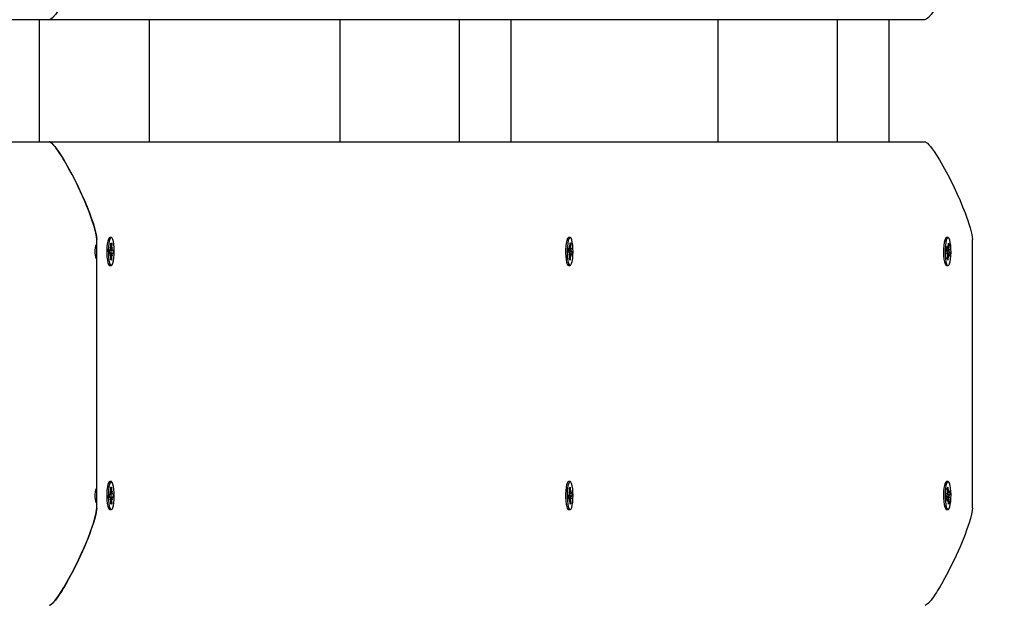
# Paper-space layout 'Основные габаритные размеры' of a CAD drawing. Units: millimetres. Extents: x 5.1 to 18.4, y 3.7 to 14.5.
# Drawn here: x 16 to 16.4, y 10.7 to 11 of the extents above; entities that cross this region are included whole.
import ezdxf

# ---------------------------------------------------------------- set-up
doc = ezdxf.new("R2010")
doc.units = ezdxf.units.MM
doc.header["$LTSCALE"] = 120
doc.header["$PDSIZE"] = -1
doc.linetypes.add('SLD-Сплошная', pattern=[0])
doc.layers.add('ПРИМЕЧАНИЯ', color=7, linetype='SLD-Сплошная')
doc.styles.add('SLDTEXTSTYLE3', font='isocpeui.ttf')
doc.styles.add('SLDTEXTSTYLE4', font='isocpeur.ttf', dxfattribs={"bigfont": 'bigfont'})
doc.dimstyles.new('SLDDIMSTYLE2', dxfattribs={"dimtxt": 0.2728515625, "dimasz": 0.2728515625, "dimexe": 0, "dimexo": 0.0625, "dimgap": 0.068212890625, "dimtad": 2, "dimrnd": 1e-09, "dimzin": 12, "dimdsep": 46, "dimtxsty": 'SLDTEXTSTYLE3', "dimsah": 1, "dimcen": 0.09, "dimadec": 0, "dimazin": 3, "dimtfac": 1, "dimtdec": 3, "dimtofl": 0, "dimtmove": 0, "dimatfit": 3, "dimfxl": 1, "dimfrac": 2, "dimtolj": 1, "dimtzin": 12, "dimarcsym": 0})

# ---------------------------------------------------------------- blocks, each defined once
blk = doc.blocks.new('_D_7')
at = {"layer": 'ПРИМЕЧАНИЯ', "color": 7, "transparency": 16777216}
for p, q in [((16.72463513625824, 12.82012448973653), (6.215580655566423, 12.82012448973649)), ((6.335580655566424, 12.82012448973649), (6.33558065556644, 8.21899342510646)), ((10.46788914625826, 8.218993425106474), (6.21558065556644, 8.21899342510646))]:
    blk.add_line(p, q, dxfattribs=at)
for points in [[(6.335580655566424, 12.82012448973649), (6.293603492104887, 12.5472729272365), (6.377557819027964, 12.5472729272365)], [(6.33558065556644, 8.21899342510646), (6.377557819027978, 8.49184498760646), (6.293603492104901, 8.49184498760646)]]:
    blk.add_solid(points, dxfattribs=at)
at = {"layer": 'ПРИМЕЧАНИЯ', "color": 7, "transparency": 16777216, "insert": (5.922830676521198, 10.04683677350848), "char_height": 0.3174999999999999, "attachment_point": 1, "rotation": 90.00000000000061, "style": 'SLDTEXTSTYLE4'}
blk.add_mtext('4,60м', dxfattribs=at)
blk = doc.blocks.new('_D_8')
at = {"layer": 'ПРИМЕЧАНИЯ', "color": 7, "transparency": 16777216}
for p, q in [((16.86463513625825, 12.68344304873975), (16.86463513625825, 4.860666279944502)), ((8.854915968304594, 12.04703750248742), (8.854915968304594, 4.860666279944502)), ((8.854915968304594, 4.980666279944502), (16.86463513625825, 4.980666279944501))]:
    blk.add_line(p, q, dxfattribs=at)
for points in [[(8.854915968304594, 4.980666279944502), (9.127767530804594, 4.938689116482963), (9.127767530804594, 5.02264344340604)], [(16.86463513625825, 4.980666279944501), (16.59178357375825, 5.022643443406039), (16.59178357375825, 4.938689116482962)]]:
    blk.add_solid(points, dxfattribs=at)
at = {"layer": 'ПРИМЕЧАНИЯ', "color": 7, "transparency": 16777216, "insert": (12.4293866453108, 5.393416258989743), "char_height": 0.3174999999999999, "attachment_point": 1, "style": 'SLDTEXTSTYLE4'}
blk.add_mtext('8,01м', dxfattribs=at)
blk = doc.blocks.new('_D_9')
at = {"layer": 'Defpoints', "color": 0, "transparency": 16777216}
for p in [(7.016545498258983, 12.42244870365129), (18.3614668022123, 8.361611382785728), (18.3614668022123, 4.140666279944506)]:
    blk.add_point(p, dxfattribs=at)
at = {"layer": 'ПРИМЕЧАНИЯ', "color": 0, "lineweight": -2, "transparency": 16777216}
for p, q in [((7.016545498258983, 12.35994870365129), (7.016545498258982, 4.140666279944506)), ((18.3614668022123, 8.299111382785728), (18.3614668022123, 4.140666279944506)), ((7.289397060758982, 4.140666279944506), (18.0886152397123, 4.140666279944506))]:
    blk.add_line(p, q, dxfattribs=at)
at = {"layer": 'ПРИМЕЧАНИЯ', "color": 0, "transparency": 16777216}
for points in [[(7.289397060758982, 4.186141540361173), (7.289397060758982, 4.09519101952784), (7.016545498258982, 4.140666279944506)], [(18.0886152397123, 4.186141540361173), (18.0886152397123, 4.09519101952784), (18.3614668022123, 4.140666279944506)]]:
    blk.add_solid(points, dxfattribs=at)
at = {"layer": 'ПРИМЕЧАНИЯ', "color": 0, "transparency": 16777216, "insert": (12.68900615023566, 4.072453389319506), "char_height": 0.2728515625, "attachment_point": 2, "style": 'SLDTEXTSTYLE3'}
blk.add_mtext('\\A1;11.34', dxfattribs=at)

psp = doc.layouts.new('Основные габаритные размеры')

# ---------------------------------------------------------------- linework, layer by layer
at = {"color": 7, "linetype": 'SLD-Сплошная', "lineweight": 25}
for p, q in [((16.00254850352546, 10.97594304873973), (15.30390917802083, 10.97594304873973)), ((15.99850997697222, 10.97594304873973), (15.99850997697222, 10.92594304873973)), ((16.36126722736799, 10.97594304873973), (16.00254850352546, 10.97594304873973)), ((16.04363513625826, 10.92594304873973), (16.04363513625826, 10.97594304873973)), ((16.12168274656607, 10.97594304873973), (16.12168274656607, 10.92594304873973)), ((16.17054204702104, 10.97594304873973), (16.17054204702104, 10.92594304873973)), ((16.19178057418756, 10.97594304873973), (16.19178057418756, 10.92594304873973)), ((16.27651160961001, 10.97594304873973), (16.27651160961001, 10.92594304873973)), ((16.32537091006499, 10.97594304873973), (16.32537091006499, 10.92594304873973)), ((16.34660943723151, 10.97594304873973), (16.34660943723151, 10.92594304873973)), ((15.12940926675587, 10.92594304873973), (16.00254850352546, 10.92594304873973)), ((16.00254850352546, 10.92594304873973), (16.36126722736799, 10.92594304873973)), ((16.02209222370745, 10.88394304873973), (16.02209222370745, 10.88594304873973)), ((16.02209222370745, 10.77594304873973), (16.02209222370745, 10.88594304873973)), ((16.02713643198359, 10.8865555957122), (16.02710999574979, 10.88652787973472)), ((16.02803702640499, 10.88669304873973), (16.02740185549907, 10.88669304873973)), ((16.02789893883869, 10.88268743907416), (16.02790945964944, 10.88441172766395)), ((16.02790814244748, 10.88419584731298), (16.02820667640354, 10.88437152417458)), ((16.02790945964944, 10.88441172766395), (16.02820667640354, 10.88437152417458)), ((16.02820667640354, 10.88437152417458), (16.02819615559277, 10.88264723558478)), ((16.2150973974073, 10.88655559571234), (16.21507096117349, 10.88652787973485)), ((16.2159979918287, 10.88669304873973), (16.21536282092278, 10.88669304873973)), ((16.2157131221367, 10.8829807430423), (16.21587579894804, 10.88229960917629)), ((16.21578167298735, 10.88200788807522), (16.2157131221367, 10.8829807430423)), ((16.21592633578852, 10.88277383954669), (16.21600028907151, 10.88446333040542)), ((16.21598022914008, 10.88400505364743), (16.21629150771788, 10.88418073050902)), ((16.21600028907151, 10.88446333040542), (16.21629150771788, 10.88418073050902)), ((16.21629150771788, 10.88418073050902), (16.2162175544349, 10.88249123965031)), ((16.36992626045123, 10.8865555957122), (16.36989982421742, 10.88652787973472)), ((16.37009095638103, 10.88156499130467), (16.37020063418455, 10.88286626801423)), ((16.37082685487264, 10.88669304873973), (16.37019168396672, 10.88669304873973)), ((16.37020063418455, 10.88286626801423), (16.37054116397947, 10.88222997755435)), ((16.3706214637999, 10.88318269800241), (16.37075654875313, 10.88237890601316)), ((16.37065309401108, 10.88216857507389), (16.3706214637999, 10.88318269800241)), ((16.37082380759107, 10.88280461236684), (16.37095894631326, 10.88440797116968)), ((16.3709006139634, 10.88371588465949), (16.37123531832074, 10.88389156152109)), ((16.37095894631326, 10.88440797116968), (16.37123531832074, 10.88389156152109)), ((16.37123531832074, 10.88389156152109), (16.37110017959854, 10.88228820271824)), ((16.38081094754998, 10.77594304873973), (16.38081094754998, 10.88594304873973)), ((16.02730033008933, 10.88034241031244), (16.02730886871835, 10.88174183293603)), ((16.02766654358988, 10.88029287387015), (16.02730033008933, 10.88034241031244)), ((16.02730779456829, 10.88156578712137), (16.02775880920226, 10.88155898774116)), ((16.02730856389066, 10.88169187377174), (16.02768133371516, 10.88169187377174)), ((16.02730886871835, 10.88174183293603), (16.02767508221893, 10.88169229649376)), ((16.02766029209366, 10.87926829659216), (16.02777450861, 10.88014088919427)), ((16.02785186940675, 10.87975509403531), (16.02766029209366, 10.87926829659216)), ((16.02768133371517, 10.88271687377175), (16.02786665953199, 10.88217909393689)), ((16.02778472232237, 10.88181484647208), (16.02768133371517, 10.88271687377175)), ((16.02839271909479, 10.88019422370764), (16.02775366531082, 10.88019422370764)), ((16.02786737640643, 10.8775145733048), (16.02787789721719, 10.87923886189456)), ((16.02805888123441, 10.88155446393266), (16.02877372272065, 10.88154368716693)), ((16.02817511397129, 10.87919865840522), (16.02816459316053, 10.87747436981543)), ((16.02839271909481, 10.87916922370761), (16.02820739327796, 10.8797070035425)), ((16.02822218340323, 10.88213100344409), (16.0284137607163, 10.88261780088724)), ((16.02828933048761, 10.88007125100732), (16.02839271909481, 10.87916922370761)), ((16.0284137607163, 10.88261780088724), (16.02829954419998, 10.88174520828515)), ((16.02876518409162, 10.88014426454336), (16.02839897059105, 10.88019380098563)), ((16.02840750922006, 10.88159322360921), (16.02877372272065, 10.88154368716693)), ((16.02877372272065, 10.88154368716693), (16.02876518409162, 10.88014426454336)), ((16.21525033585081, 10.88095386513397), (16.21531035590656, 10.88232504612074)), ((16.2156091588258, 10.88060566169017), (16.21525033585081, 10.88095386513397)), ((16.21525631295716, 10.88109041440029), (16.21573301703758, 10.8810397837238)), ((16.21529419057786, 10.88195574304227), (16.21571312213668, 10.88195574304227)), ((16.21531035590656, 10.88232504612074), (16.21566917888157, 10.88197684267694)), ((16.21556521557066, 10.8796017613248), (16.21570987837184, 10.88036771279625)), ((16.21577183563716, 10.87992452782417), (16.21556521557066, 10.8796017613248)), ((16.2162828615207, 10.87993035443725), (16.21570278533559, 10.87993035443725)), ((16.21570447593951, 10.87770536697051), (16.21577842922251, 10.87939485782925)), ((16.21606964786889, 10.87911225793283), (16.21599569458589, 10.87742276707411)), ((16.21603241414603, 10.88100798479705), (16.21674564780659, 10.88093223234557)), ((16.21628286152071, 10.87890535443725), (16.21612018470933, 10.87958648830322)), ((16.21621431067005, 10.87987820940428), (16.21628286152071, 10.87890535443725)), ((16.21622414802025, 10.88196156965534), (16.2164307680867, 10.88228433615471)), ((16.2164307680867, 10.88228433615471), (16.21628610528555, 10.88151838468324)), ((16.21668562775083, 10.87956105135878), (16.21632680477583, 10.87990925480258)), ((16.21638682483157, 10.88128043578938), (16.21674564780659, 10.88093223234557)), ((16.21674564780659, 10.88093223234557), (16.21668562775083, 10.87956105135878)), ((16.37043148617594, 10.88092870084478), (16.37009095638103, 10.88156499130467)), ((16.3701409125266, 10.88215769800241), (16.37062146379989, 10.88215769800241)), ((16.37035118635552, 10.87997598039671), (16.37052189993554, 10.88061201768967)), ((16.3705665711292, 10.88012490885554), (16.37035118635552, 10.87997598039671)), ((16.37056657112921, 10.88012490885553), (16.3703952167907, 10.88014002709286)), ((16.37041839142453, 10.87799453595829), (16.37055353014672, 10.87959789476112)), ((16.3704995159085, 10.8805286202472), (16.37055577290336, 10.88051764046272)), ((16.37103224594536, 10.87972839947698), (16.37056243537299, 10.87972839947698)), ((16.3708299021542, 10.87908148511256), (16.37069476343201, 10.87747812630971)), ((16.3708534994266, 10.88045953261203), (16.37156275336424, 10.8803211061747)), ((16.37103224594537, 10.87870339947696), (16.37089716099212, 10.87950719146623)), ((16.3710006157342, 10.87971752240551), (16.37103224594537, 10.87870339947696)), ((16.37108713861607, 10.88176118862386), (16.37130252338973, 10.88191011708268)), ((16.37145307556072, 10.87901982946516), (16.37111254576579, 10.87965611992505)), ((16.37130252338973, 10.88191011708268), (16.37113180980973, 10.88127407978975)), ((16.3712222235693, 10.88095739663459), (16.37156275336424, 10.8803211061747)), ((16.37156275336424, 10.8803211061747), (16.37145307556072, 10.87901982946516)), ((16.02209222370745, 10.78394304873973), (16.02209222370745, 10.87794304873973)), ((16.02740185549907, 10.87519304873973), (16.02803702640499, 10.87519304873973)), ((16.02816459316053, 10.87747436981543), (16.02786737640643, 10.8775145733048)), ((16.02786820300224, 10.87765004667703), (16.02816459316053, 10.87747436981543)), ((16.21511630997943, 10.87531141254403), (16.21536282092278, 10.8751930487398)), ((16.21536282092278, 10.87519304873973), (16.2159979918287, 10.87519304873973)), ((16.21599569458589, 10.87742276707411), (16.21570447593951, 10.87770536697051)), ((16.37019168396672, 10.87519304873973), (16.37082685487264, 10.87519304873973)), ((16.37069476343201, 10.87747812630971), (16.37041839142453, 10.87799453595829)), ((16.02803702640499, 10.78669304873973), (16.02740185549907, 10.78669304873973)), ((16.2159979918287, 10.78669304873973), (16.21536282092278, 10.78669304873973)), ((16.37082685487264, 10.78669304873973), (16.37019168396672, 10.78669304873973)), ((16.02766029209367, 10.7826178008873), (16.02785186940676, 10.78213100344413)), ((16.02777450861, 10.78174520828517), (16.02766029209367, 10.7826178008873)), ((16.02786737640644, 10.78437152417465), (16.02816459316051, 10.78441172766403)), ((16.02787789721721, 10.78264723558486), (16.02786737640644, 10.78437152417465)), ((16.02786820300224, 10.78423605080244), (16.02816459316051, 10.78441172766403)), ((16.02816459316051, 10.78441172766403), (16.02817511397129, 10.78268743907427)), ((16.02820739327796, 10.78217909393697), (16.0283927190948, 10.78271687377183)), ((16.0283927190948, 10.78271687377183), (16.02828933048762, 10.78181484647215)), ((16.2155652155707, 10.78228433615463), (16.21577183563713, 10.78196156965527)), ((16.21570987837185, 10.78151838468317), (16.2155652155707, 10.78228433615463)), ((16.21570278533605, 10.78195574304222), (16.21628286152069, 10.78195574304222)), ((16.2157044759395, 10.78418073050893), (16.21599569458589, 10.78446333040535)), ((16.2157784292225, 10.7824912396502), (16.2157044759395, 10.78418073050893)), ((16.21599569458589, 10.78446333040535), (16.21606964786888, 10.7827738395466)), ((16.21612018470937, 10.78229960917626), (16.2162828615207, 10.78298074304225)), ((16.2162828615207, 10.78298074304225), (16.21621431067004, 10.78200788807521)), ((16.21632680477582, 10.78197684267687), (16.21668562775084, 10.78232504612065)), ((16.21668562775084, 10.78232504612065), (16.21674564780659, 10.78095386513388)), ((16.37041839142453, 10.78389156152115), (16.37069476343199, 10.78440797116975)), ((16.37055353014673, 10.7822882027183), (16.37041839142453, 10.78389156152115)), ((16.370562435373, 10.78215769800248), (16.37103224594537, 10.78215769800248)), ((16.37069476343199, 10.78440797116975), (16.37082990215419, 10.78280461236694)), ((16.37089716099212, 10.78237890601324), (16.37103224594536, 10.78318269800249)), ((16.37103224594536, 10.78318269800249), (16.3710006157342, 10.78216857507396)), ((16.37111254576578, 10.78222997755443), (16.37145307556071, 10.78286626801429)), ((16.37145307556071, 10.78286626801429), (16.37156275336423, 10.78156499130473)), ((16.02209222370745, 10.77594304873973), (16.02209222370745, 10.77794304873973)), ((16.02730033008933, 10.78154368716702), (16.02766654358991, 10.78159322360929)), ((16.02730886871836, 10.78014426454344), (16.02730033008933, 10.78154368716702)), ((16.0273077945683, 10.78032031035807), (16.0277588092022, 10.78032710973826)), ((16.02768133371514, 10.7801942237077), (16.02730856389067, 10.7801942237077)), ((16.02767508221892, 10.78019380098571), (16.02730886871836, 10.78014426454344)), ((16.02768133371514, 10.77916922370767), (16.02778472232236, 10.78007125100734)), ((16.02786665953202, 10.77970700354254), (16.02768133371514, 10.77916922370767)), ((16.02775366531083, 10.78169187377182), (16.02839271909481, 10.78169187377182)), ((16.02790945964945, 10.77747436981549), (16.0278989388387, 10.7791986584053)), ((16.02805888123442, 10.78033163354676), (16.02877372272064, 10.7803424103125)), ((16.02819615559278, 10.77923886189467), (16.02820667640354, 10.77751457330488)), ((16.02841376071631, 10.77926829659224), (16.02822218340319, 10.77975509403538)), ((16.02829954419999, 10.78014088919433), (16.02841376071631, 10.77926829659224)), ((16.02839897059103, 10.78169229649384), (16.02876518409161, 10.7817418329361)), ((16.02877372272064, 10.7803424103125), (16.02840750922007, 10.78029287387023)), ((16.02876518409161, 10.7817418329361), (16.02877372272064, 10.7803424103125)), ((16.2152503358508, 10.7809322323455), (16.21560915882581, 10.78128043578929)), ((16.21531035590656, 10.77956105135871), (16.2152503358508, 10.7809322323455)), ((16.21525631295715, 10.78079568307917), (16.21573301703759, 10.78084631375564)), ((16.2157131221367, 10.77993035443718), (16.21529419057785, 10.77993035443718)), ((16.21566917888156, 10.77990925480248), (16.21531035590656, 10.77956105135871)), ((16.21571312213669, 10.77890535443716), (16.21578167298736, 10.77987820940421)), ((16.21587579894804, 10.77958648830314), (16.21571312213669, 10.77890535443716)), ((16.2160002890715, 10.77742276707403), (16.21592633578851, 10.77911225793272)), ((16.21598022914007, 10.77788104383205), (16.21629150771789, 10.77770536697045)), ((16.21603241414603, 10.78087811268239), (16.21674564780659, 10.78095386513388)), ((16.2162175544349, 10.77939485782917), (16.21629150771789, 10.77770536697045)), ((16.21643076808671, 10.77960176132474), (16.21622414802025, 10.77992452782413)), ((16.21628610528555, 10.78036771279623), (16.21643076808671, 10.77960176132474)), ((16.21674564780659, 10.78095386513388), (16.21638682483158, 10.78060566169009)), ((16.37009095638103, 10.78032110617478), (16.37043148617596, 10.78095739663466)), ((16.37020063418456, 10.77901982946525), (16.37009095638103, 10.78032110617478)), ((16.37062146379987, 10.77972839947702), (16.37014091252661, 10.77972839947702)), ((16.37054116397946, 10.77965611992512), (16.37020063418456, 10.77901982946525)), ((16.37035118635553, 10.78191011708275), (16.37056657112921, 10.7817611886239)), ((16.37052189993554, 10.78127407978977), (16.37035118635553, 10.78191011708275)), ((16.3703952167907, 10.7817460703866), (16.3705665711292, 10.78176118862393)), ((16.3704995159085, 10.78135747723224), (16.3705557729033, 10.7813684570167)), ((16.37062146379987, 10.77870339947699), (16.37065309401107, 10.77971752240553)), ((16.37075654875315, 10.77950719146626), (16.37062146379987, 10.77870339947699)), ((16.37095894631326, 10.77747812630977), (16.37082380759108, 10.77908148511265)), ((16.37085349942661, 10.7814265648674), (16.37156275336423, 10.78156499130473)), ((16.37090061396341, 10.77817021281997), (16.37123531832073, 10.77799453595838)), ((16.37123531832073, 10.77799453595838), (16.37095894631326, 10.77747812630977)), ((16.37130252338973, 10.77997598039678), (16.37108713861603, 10.7801249088556)), ((16.37110017959855, 10.77959789476122), (16.37123531832073, 10.77799453595838)), ((16.37113180980973, 10.78061201768973), (16.37130252338973, 10.77997598039678)), ((16.37156275336423, 10.78156499130473), (16.37122222356931, 10.78092870084486)), ((16.02710999574979, 10.77535821774473), (16.02713643198359, 10.77533050176725)), ((16.02740185549907, 10.77519304873973), (16.02803702640499, 10.77519304873973)), ((16.02790814244749, 10.77769025016648), (16.02820667640354, 10.77751457330488)), ((16.02820667640354, 10.77751457330488), (16.02790945964945, 10.77747436981549)), ((16.21507096117349, 10.77535821774461), (16.2150973974073, 10.77533050176712)), ((16.21536282092278, 10.77519304873973), (16.2159979918287, 10.77519304873973)), ((16.21629150771789, 10.77770536697045), (16.2160002890715, 10.77742276707403)), ((16.36989982421742, 10.77535821774473), (16.36992626045123, 10.77533050176725)), ((16.37019168396672, 10.77519304873973), (16.37082685487264, 10.77519304873973))]:
    psp.add_line(p, q, dxfattribs=at)
at = {"color": 7, "linetype": 'SLD-Сплошная', "lineweight": 25, "flags": 128}
for points in [[(16.02209222370745, 11.01594304873973), (16.02200160926757, 11.01479501631321), (16.02172976594795, 11.0133308786333), (16.02127669374858, 11.01155063569999), (16.0207548514705, 11.00980760951783), (16.02026346743948, 11.00831426751747), (16.01970461856183, 11.00672692564559), (16.01907830483754, 11.00504558390218), (16.01701758796171, 10.99997554735554), (16.01462091198389, 10.99467776526441), (16.01331655552901, 10.99198758269885), (16.01201201005768, 10.98942125607785), (16.01070727556991, 10.9869787854014), (16.0094023520657, 10.98466017066951), (16.00887257927722, 10.98375500648823), (16.00835517205472, 10.9828931034433), (16.00785013039818, 10.98207446153472), (16.00735745430763, 10.98129908076248), (16.00687714378304, 10.98056696112659), (16.00640919882443, 10.97987810262706), (16.00514666943139, 10.97815651655135), (16.00408237708388, 10.97692681221156), (16.00321632178191, 10.97618898960769), (16.00285763302299, 10.97600453395672), (16.00254850352546, 10.97594304873973)], [(16.38081094754998, 11.01594304873973), (16.38072033311011, 11.01479501631323), (16.38044848979049, 11.01333087863333), (16.37999541759112, 11.0115506357), (16.37947357531304, 11.00980760951782), (16.37898219128202, 11.00831426751745), (16.37842334240437, 11.00672692564557), (16.37779702868007, 11.00504558390218), (16.37573631180424, 10.99997554735555), (16.37333963582643, 10.9946777652644), (16.37203527937165, 10.99198758269905), (16.37073073390036, 10.98942125607812), (16.36942599941256, 10.98697878540161), (16.36812107590823, 10.98466017066951), (16.36759130311979, 10.98375500648827), (16.3670738958973, 10.98289310344337), (16.36656885424078, 10.98207446153479), (16.36607617815021, 10.98129908076255), (16.36559586762561, 10.98056696112664), (16.36512792266696, 10.97987810262706), (16.36386539327393, 10.97815651655135), (16.36280110092642, 10.97692681221156), (16.36193504562444, 10.97618898960769), (16.36157635686553, 10.97600453395671), (16.36126722736799, 10.97594304873973)], [(16.00254850352546, 10.92594304873973), (16.0028581677852, 10.92588136627772), (16.00321755042557, 10.9256963188917), (16.00371443785646, 10.92531142032877), (16.00428291975545, 10.92474887627525), (16.00492299612255, 10.92400868673116), (16.00563466695776, 10.92309085169648), (16.00641793226108, 10.92199537117121), (16.00861606462968, 10.91856121186803), (16.01070816042405, 10.91490571775502), (16.01266367139593, 10.91119838585194), (16.01461916520364, 10.90721201791614), (16.01586132899409, 10.90453082609863), (16.0170193530901, 10.90190646983063), (16.01809323749168, 10.89933894911215), (16.01908298219882, 10.89682826394318), (16.01968098822054, 10.89522428399675), (16.0202178094433, 10.89370534987279), (16.02069344586709, 10.89227146157127), (16.02119821272994, 10.89061203387941), (16.02186872096307, 10.88788781322426), (16.02209222370745, 10.88594304873973)], [(16.02209222370745, 10.88594304873973), (16.02200160926758, 10.88709108116623), (16.02172976594796, 10.88855521884614), (16.02127669374859, 10.89033546177946), (16.02075485147049, 10.89207848796168), (16.02026346743945, 10.89357182996211), (16.0197046185618, 10.89515917183398), (16.01907830483754, 10.89684051357728), (16.01701758796158, 10.90191055012423), (16.0146209119839, 10.90720833221505), (16.01331655552907, 10.90989851478047), (16.01201201005777, 10.91246484140142), (16.01070727556998, 10.91490731207791), (16.0094023520657, 10.91722592680994), (16.00887257927728, 10.91813109099113), (16.00835517205482, 10.91899299403601), (16.0078501303983, 10.91981163594457), (16.00735745430773, 10.92058701671683), (16.00687714378311, 10.92131913635277), (16.00640919882444, 10.9220079948524), (16.0051466694314, 10.92372958092811), (16.00408237708389, 10.9249592852679), (16.00321632178191, 10.92569710787177), (16.00285763302299, 10.92588156352274), (16.00254850352546, 10.92594304873973)], [(16.36126722736799, 10.92594304873973), (16.36157689162774, 10.92588136627772), (16.36193627426811, 10.9256963188917), (16.362433161699, 10.92531142032877), (16.36300164359799, 10.92474887627525), (16.36364171996509, 10.92400868673116), (16.3643533908003, 10.92309085169648), (16.36513665610362, 10.92199537117121), (16.36733478847215, 10.91856121186813), (16.36942688426648, 10.91490571775525), (16.37138239523833, 10.91119838585222), (16.37333788904618, 10.90721201791614), (16.37458005283662, 10.90453082609864), (16.37573807693264, 10.90190646983064), (16.37681196133422, 10.89933894911215), (16.37780170604136, 10.89682826394318), (16.3783997120631, 10.8952242839967), (16.37893653328586, 10.89370534987273), (16.37941216970964, 10.89227146157124), (16.37991693657248, 10.8906120338794), (16.38058744480561, 10.88788781322424), (16.38081094754998, 10.88594304873973)], [(16.02209222370745, 10.87794304873973), (16.02187430358428, 10.87812397087737), (16.02168266784413, 10.87864491541037), (16.02154043058549, 10.87944304873973), (16.02146474772096, 10.88042210420673), (16.02146474772096, 10.88146399327273), (16.02154043058549, 10.88244304873973), (16.02168266784413, 10.88324118206909), (16.02187430358428, 10.88376212660209), (16.02209222370745, 10.88394304873973)], [(16.02740185549907, 10.88669304873966), (16.0271322444524, 10.88655116909045), (16.02684450469018, 10.88605928198174), (16.02659178532908, 10.88524592312223), (16.02638996565599, 10.88416219884041), (16.02625172674321, 10.88287620351855), (16.02618575465004, 10.88146874097228), (16.02619619464572, 10.88002824724968), (16.02628239074693, 10.8786452338691), (16.02643892693562, 10.87740660064761), (16.02665596746735, 10.87639017546589), (16.0269198748873, 10.87565982405625), (16.02721406692169, 10.87526143708381), (16.02740185549907, 10.87519304873966)], [(16.02807209577415, 10.88669067737237), (16.02776741535832, 10.88655116909052), (16.0274796755961, 10.8860592819818), (16.027226956235, 10.8852459231223), (16.02702513656191, 10.88416219884048), (16.02688689764913, 10.88287620351862), (16.02682092555596, 10.88146874097235), (16.02683136555164, 10.88002824724975), (16.02691756165285, 10.87864523386917), (16.02707409784153, 10.87740660064768), (16.02729113837327, 10.87639017546595), (16.02755504579322, 10.87565982405632), (16.02784923782761, 10.87526143708388), (16.02815522930895, 10.87522004666729), (16.02845379366712, 10.87553825351864), (16.02872617100545, 10.87619606353118), (16.02895524685403, 10.87715214408255), (16.02912662753482, 10.87834642111551), (16.02922954456935, 10.87970385381183), (16.02925753130184, 10.88113914968291), (16.02920882922296, 10.88256212381052), (16.02908649846344, 10.88388336549689), (16.02889822551479, 10.88501985626768), (16.02865584025881, 10.88590018622804), (16.02837457265255, 10.88646904100893), (16.02807209577415, 10.88669067737237)], [(16.21536282092278, 10.88669304873979), (16.2151517158442, 10.88660648577499), (16.21485921628894, 10.88618136762517), (16.21459836006496, 10.88542710663459), (16.21438553772816, 10.88439109579526), (16.21423412168868, 10.88313843147842), (16.21415362597314, 10.88174782319005), (16.2141491084234, 10.88030664796322), (16.21422085289372, 10.8789054601377), (16.21436435141516, 10.87763230149777), (16.21457058744788, 10.87656716928314), (16.21482660242346, 10.87577698966813), (16.21511630997943, 10.87531141254403)], [(16.21575148088535, 10.87531141254396), (16.21605667763049, 10.87519969183375), (16.21635818693088, 10.87544884736053), (16.21663706384829, 10.87604322376622), (16.21687578552037, 10.8769454741953), (16.2170593521865, 10.87809890693505), (16.21717622967794, 10.87943104756441), (16.21721907415206, 10.88085819278837), (16.21718519353297, 10.88229066982383), (16.21707671666458, 10.88363847087037), (16.21690045954748, 10.88481690863137), (16.21666749706457, 10.88575193752833), (16.21639246710542, 10.88638480625684), (16.21609265081385, 10.88667574934716), (16.21578688675012, 10.88660648577492), (16.21549438719486, 10.8861813676251), (16.21523353097088, 10.88542710663452), (16.21502070863408, 10.8843910957952), (16.2148692925946, 10.88313843147835), (16.21478879687906, 10.88174782318998), (16.21478427932932, 10.88030664796315), (16.21485602379963, 10.87890546013763), (16.21499952232108, 10.87763230149771), (16.2152057583538, 10.87656716928307), (16.21546177332938, 10.87577698966806), (16.21575148088535, 10.87531141254396)], [(16.37019168396672, 10.88669304873966), (16.37003958891716, 10.88664827972728), (16.36974302797746, 10.88629094560171), (16.3694746577436, 10.88559758344811), (16.36925134090438, 10.8846117597606), (16.36908710927811, 10.88339541746707), (16.36899228214186, 10.88202498382722), (16.36897281783336, 10.88058656822673), (16.36902993936669, 10.87917055160792), (16.36916005758584, 10.87786590750268), (16.36935499668456, 10.87675461149829), (16.36960250792234, 10.87590649040978), (16.36988703925782, 10.8753748348043), (16.37019071254077, 10.87519305055883), (16.37019168396672, 10.87519304873966)], [(16.3712773172799, 10.88628757808255), (16.37098087745412, 10.88664713320758), (16.37067475982309, 10.88664827972734), (16.37037819888338, 10.88629094560177), (16.37010982864953, 10.88559758344818), (16.36988651181031, 10.88461175976067), (16.36972228018403, 10.88339541746714), (16.36962745304778, 10.88202498382728), (16.36960798873928, 10.88058656822679), (16.36966511027262, 10.87917055160798), (16.36979522849177, 10.87786590750274), (16.36999016759049, 10.87675461149836), (16.37023767882826, 10.87590649040984), (16.37052221016375, 10.87537483480436), (16.37082588344669, 10.8751930505589), (16.37112961776791, 10.87537255984615), (16.37141432838292, 10.8759020834374), (16.37166212587671, 10.87674834941798), (16.3718574402214, 10.87785818378397), (16.3719879990984, 10.87916185156047), (16.37204559901332, 10.88057743850652), (16.37202662075164, 10.88201599808815), (16.37193225678735, 10.88338714031619), (16.37176843635537, 10.88460471128173), (16.37154545289595, 10.88559220652311), (16.3712773172799, 10.88628757808255)], [(16.21596257715953, 10.87993035443725), (16.21599029690927, 10.88042210420672), (16.21599964541354, 10.88103978372379)], [(16.37077427914971, 10.87972839947698), (16.3708191599532, 10.88042210420672), (16.37082240127924, 10.88051764046272)], [(16.02740185549907, 10.7866930487398), (16.02721406692169, 10.78662466039564), (16.0269198748873, 10.7862262734232), (16.02665596746735, 10.78549592201357), (16.02643892693562, 10.78447949683184), (16.02628239074693, 10.78324086361035), (16.02619619464572, 10.78185785022977), (16.02618575465004, 10.78041735650717), (16.02625172674321, 10.77900989396091), (16.02638996565599, 10.77772389863905), (16.02659178532908, 10.77664017435722), (16.02684450469018, 10.77582681549772), (16.0271322444524, 10.77533492838901), (16.02740185549907, 10.7751930487398)], [(16.02807209577415, 10.77519542010709), (16.02837457265255, 10.77541705647053), (16.02865584025881, 10.77598591125142), (16.02889822551479, 10.77686624121177), (16.02908649846344, 10.77800273198256), (16.02920882922296, 10.77932397366893), (16.02925753130184, 10.78074694779654), (16.02922954456935, 10.78218224366762), (16.02912662753482, 10.78353967636394), (16.02895524685403, 10.7847339533969), (16.02872617100545, 10.78569003394828), (16.02845379366712, 10.78634784396081), (16.02815522930895, 10.78666605081216), (16.02784923782761, 10.78662466039557), (16.02755504579322, 10.78622627342313), (16.02729113837327, 10.7854959220135), (16.02707409784153, 10.78447949683178), (16.02691756165285, 10.78324086361028), (16.02683136555164, 10.7818578502297), (16.02682092555596, 10.7804173565071), (16.02688689764913, 10.77900989396084), (16.02702513656191, 10.77772389863898), (16.027226956235, 10.77664017435715), (16.0274796755961, 10.77582681549765), (16.02776741535831, 10.77533492838894), (16.02807209577415, 10.77519542010709)], [(16.21536282092278, 10.78669304873966), (16.21511630997943, 10.78657468493542), (16.21482660242346, 10.78610910781132), (16.21457058744788, 10.78531892819631), (16.21436435141516, 10.78425379598168), (16.21422085289372, 10.78298063734176), (16.2141491084234, 10.78157944951624), (16.21415362597314, 10.7801382742894), (16.21423412168868, 10.77874766600104), (16.21438553772816, 10.77749500168419), (16.21459836006496, 10.77645899084487), (16.21485921628894, 10.77570472985428), (16.2151517158442, 10.77527961170446), (16.21536282092278, 10.77519304873966)], [(16.21575148088535, 10.78657468493549), (16.21546177332938, 10.78610910781139), (16.2152057583538, 10.78531892819638), (16.21499952232108, 10.78425379598175), (16.21485602379963, 10.78298063734182), (16.21478427932932, 10.7815794495163), (16.21478879687906, 10.78013827428947), (16.2148692925946, 10.7787476660011), (16.21502070863408, 10.77749500168426), (16.21523353097088, 10.77645899084493), (16.21549438719486, 10.77570472985435), (16.21578688675012, 10.77527961170453), (16.21609265081385, 10.77521034813229), (16.21639246710542, 10.77550129122262), (16.21666749706457, 10.77613415995113), (16.21690045954748, 10.77706918884808), (16.21707671666458, 10.77824762660908), (16.21718519353297, 10.77959542765563), (16.21721907415205, 10.78102790469109), (16.21717622967794, 10.78245504991504), (16.2170593521865, 10.78378719054441), (16.21687578552037, 10.78494062328416), (16.21663706384829, 10.78584287371323), (16.21635818693088, 10.78643725011892), (16.21605667763049, 10.7866864056457), (16.21575148088535, 10.78657468493549)], [(16.37019168396672, 10.78669304873979), (16.37019071254077, 10.78669304692062), (16.36988703925782, 10.78651126267516), (16.36960250792234, 10.78597960706968), (16.36935499668456, 10.78513148598116), (16.36916005758584, 10.78402018997678), (16.36902993936669, 10.78271554587154), (16.36897281783336, 10.78129952925272), (16.36899228214186, 10.77986111365224), (16.36908710927811, 10.77849068001238), (16.36925134090438, 10.77727433771885), (16.3694746577436, 10.77628851403134), (16.36974302797746, 10.77559515187774), (16.37003958891716, 10.77523781775218), (16.37019168396672, 10.77519304873979)], [(16.3712773172799, 10.7755985193969), (16.37154545289595, 10.77629389095634), (16.37176843635537, 10.77728138619772), (16.37193225678735, 10.77849895716327), (16.37202662075164, 10.7798700993913), (16.37204559901332, 10.78130865897293), (16.3719879990984, 10.78272424591898), (16.3718574402214, 10.78402791369548), (16.37166212587671, 10.78513774806147), (16.37141432838292, 10.78598401404205), (16.3711296177679, 10.78651353763331), (16.37082588344669, 10.78669304692056), (16.37052221016375, 10.78651126267509), (16.37023767882826, 10.78597960706961), (16.36999016759049, 10.7851314859811), (16.36979522849177, 10.78402018997671), (16.36966511027262, 10.78271554587147), (16.36960798873928, 10.78129952925266), (16.36962745304778, 10.77986111365217), (16.36972228018403, 10.77849068001232), (16.36988651181031, 10.77727433771879), (16.37010982864953, 10.77628851403128), (16.37037819888338, 10.77559515187768), (16.37067475982309, 10.77523781775211), (16.37098087745412, 10.77523896427187), (16.3712773172799, 10.7755985193969)], [(16.02209222370745, 10.77794304873973), (16.02187430358428, 10.77812397087737), (16.02168266784413, 10.77864491541037), (16.02154043058549, 10.77944304873973), (16.02146474772096, 10.78042210420673), (16.02146474772096, 10.78146399327273), (16.02154043058549, 10.78244304873973), (16.02168266784413, 10.78324118206909), (16.02187430358428, 10.78376212660209), (16.02209222370745, 10.78394304873973)], [(16.21599964541354, 10.78084631375566), (16.21599029690927, 10.78146399327273), (16.21596257715952, 10.78195574304222)], [(16.37082240127924, 10.7813684570167), (16.3708191599532, 10.78146399327273), (16.37077427914971, 10.78215769800248)], [(16.02209222370745, 10.77594304873973), (16.02200160926757, 10.77479501631323), (16.02172976594795, 10.77333087863332), (16.02127669374858, 10.7715506357), (16.0207548514705, 10.76980760951782), (16.02026346743948, 10.76831426751745), (16.01970461856182, 10.76672692564557), (16.01907830483754, 10.76504558390218), (16.01701758796164, 10.75997554735537), (16.01462091198389, 10.75467776526441), (16.01331655552911, 10.75198758269907), (16.01201201005781, 10.74942125607814), (16.01070727557001, 10.74697878540162), (16.0094023520657, 10.74466017066951), (16.0088725792773, 10.74375500648835), (16.00835517205485, 10.7428931034435), (16.00785013039833, 10.74207446153494), (16.00735745430776, 10.74129908076268), (16.00687714378312, 10.74056696112672), (16.00640919882443, 10.73987810262706), (16.00514666943139, 10.73815651655135), (16.00408237708389, 10.73692681221156), (16.00321632178191, 10.73618898960768), (16.00285763302299, 10.73600453395672), (16.00254850352546, 10.73594304873973)], [(16.00285792098533, 10.73600468204132), (16.00285816778521, 10.73600473120174), (16.00321755042559, 10.73618977858776), (16.00371443785648, 10.73657467715069), (16.00428291975547, 10.7371372212042), (16.00492299612257, 10.7378774107483), (16.00563466695777, 10.73879524578298), (16.00641793226109, 10.73989072630824), (16.00861606462978, 10.74332488561158), (16.01070816042418, 10.74698037972467), (16.01266367139609, 10.75068771162782), (16.01461916520365, 10.75467407956331), (16.01586132899421, 10.75735527138107), (16.01701935309026, 10.75997962764916), (16.01809323749179, 10.76254714836756), (16.01908298219883, 10.76505783353628), (16.01968098822062, 10.76666181348291), (16.02021780944339, 10.76818074760693), (16.02069344586714, 10.76961463590832), (16.02119821272995, 10.77127406360007), (16.02186872096307, 10.77399828425524), (16.02209222370745, 10.77594304873973)], [(16.38081094754998, 10.77594304873973), (16.38072033311011, 10.77479501631323), (16.38044848979049, 10.77333087863333), (16.37999541759112, 10.7715506357), (16.37947357531304, 10.76980760951782), (16.37898219128202, 10.76831426751745), (16.37842334240437, 10.76672692564557), (16.37779702868007, 10.76504558390218), (16.37573631180424, 10.75997554735555), (16.37333963582643, 10.7546777652644), (16.37203527937165, 10.75198758269905), (16.37073073390036, 10.74942125607812), (16.36942599941256, 10.74697878540161), (16.36812107590823, 10.74466017066951), (16.36759130311979, 10.74375500648827), (16.3670738958973, 10.74289310344337), (16.36656885424078, 10.74207446153479), (16.36607617815021, 10.74129908076255), (16.36559586762561, 10.74056696112664), (16.36512792266696, 10.73987810262706), (16.36386539327393, 10.73815651655135), (16.36280110092642, 10.73692681221156), (16.36193504562444, 10.73618898960768), (16.36157635686553, 10.73600453395672), (16.36126722736799, 10.73594304873973)]]:
    psp.add_lwpolyline(points, dxfattribs=at)
at = {"color": 7, "linetype": 'SLD-Сплошная', "lineweight": 25}
for centre, radius, start, end in [((16.21249974465003, 10.88289918976728), 0.003428883128399217, 349.9293856149187, 357.9049623433489), ((16.36830717784514, 10.88298405710884), 0.002523019162336187, 346.122196805087, 355.9215076964158), ((16.02757131724604, 10.88011088836664), 0.0002053942064593117, 8.398934086615014, 62.37858613653789), ((16.02763997065253, 10.8818340293667), 0.0001460172228492381, 283.9137986405411, 352.450991190701), ((16.02350348593755, 10.8792770814975), 0.004374578240414329, 359.499414644672, 6.273267263721256), ((16.02371405402375, 10.8826979768248), 0.004184898082212286, 352.8776029164169, 359.8557266477682), ((16.01419820287871, 10.88094339990681), 0.01384093088689219, 356.8972013207925, 2.549122138946248), ((16.03235999877874, 10.87918812065524), 0.004184898074717898, 172.8776029125898, 179.8557266565562), ((16.03257056686454, 10.88260901598168), 0.004374578232543395, 179.4994146417463, 186.2732672721522), ((16.02843408215746, 10.88005206811268), 0.0001460172228516134, 103.9137986445997, 172.4509911837903), ((16.02850273556428, 10.88177520911291), 0.0002053942068085142, 188.3989341097744, 242.3785860698393), ((16.21518122813678, 10.88028423537459), 0.0005352004773478724, 8.973296181429959, 36.9108609962583), ((16.21571602929496, 10.88202641443381), 6.820791972727651e-05, 226.6166418500147, 344.2395523434456), ((16.21107183144326, 10.87960114388718), 0.004711116278906614, 357.4903823348767, 3.936034504549343), ((16.21949623900019, 10.87898690771328), 0.003428883121168151, 169.9293856111852, 177.9049623563632), ((16.22092415221762, 10.8822849535923), 0.00471111628237435, 177.4903823357512, 183.9360345012802), ((16.21627995436244, 10.87985968304573), 6.820791971230444e-05, 46.6166418419335, 164.2395523713556), ((16.21681475552038, 10.88160186210485), 0.0005352004771094083, 188.9732961800865, 216.910861000689), ((16.36941590072214, 10.88046750064814), 0.001115401019971431, 7.44446167645499, 24.42386724177858), ((16.37062100036906, 10.88224279122757), 8.085814321415343e-05, 189.1181604584171, 293.385331725534), ((16.36592570634237, 10.87997607882255), 0.00464325062304223, 355.32819108813, 1.836815256733215), ((16.3733465318975, 10.87890204037104), 0.002523019159682763, 166.1221968017502, 175.9215077031997), ((16.37103270937618, 10.8796433062518), 8.085814324037261e-05, 9.118160474664867, 113.3853316955572), ((16.37572800339435, 10.88191001865722), 0.004643250614510807, 175.3281910845845, 181.8368152647375), ((16.37223780902554, 10.88141859683179), 0.00111540102242186, 187.444461686325, 204.4238672161854), ((16.02350348593244, 10.78260901598225), 0.004374578245530811, 353.7267327394565, 0.5005853502993948), ((16.03235999878704, 10.78269797682476), 0.004184898083022009, 180.1442733500653, 187.1223970805083), ((16.21107183144363, 10.78228495359232), 0.004711116278521034, 356.0639654943708, 2.509617664702491), ((16.2194962389972, 10.78289918976623), 0.00342888311819559, 182.0950376467021, 190.0706143980294), ((16.21627995436246, 10.78202641443379), 6.820791974737745e-05, 195.7604476451376, 313.3833580986934), ((16.36592570633753, 10.78191001865685), 0.004643250627877402, 358.1631847456196, 4.671808907280946), ((16.37334653190117, 10.78298405710902), 0.002523019163387309, 184.0784923036232, 193.8778031913019), ((16.37103270937621, 10.7822427912276), 8.085814318405122e-05, 246.6146682700961, 350.8818395752325), ((16.02757131724579, 10.78177520911295), 0.0002053942067235029, 297.6214139110893, 351.601065881216), ((16.02763997065232, 10.7800520681126), 0.0001460172230588127, 7.549008846213982, 76.08620130079174), ((16.02371405402744, 10.77918812065492), 0.004184898078538073, 0.144273348857143, 7.122397085850039), ((16.01419820287676, 10.78094269757263), 0.01384093088883738, 357.4508778613909, 3.102798678860181), ((16.03257056686842, 10.77927708149802), 0.00437457823641059, 173.7267327363657, 180.5005853611391), ((16.02843408215746, 10.78183402936679), 0.0001460172228515821, 187.5490088155195, 256.0862013496533), ((16.02850273556413, 10.78011088836662), 0.0002053942066575156, 117.621413904998, 171.6010658968921), ((16.21518122813763, 10.78160186210454), 0.0005352004764739777, 323.0891389784216, 351.0267038355644), ((16.21571602929496, 10.77985968304564), 6.820791972445009e-05, 15.76044764282001, 133.38335817313), ((16.21249974465278, 10.77898690771251), 0.003428883125626642, 2.095037651990418, 10.07061438731131), ((16.22092415220905, 10.77960114388729), 0.004711116273817667, 176.0639654929679, 182.5096176700216), ((16.21681475551982, 10.78028423537483), 0.0005352004765329265, 143.0891389807834, 171.0267038325088), ((16.36941590071969, 10.78141859683192), 0.001115401022471242, 335.5761327817612, 352.5555383083034), ((16.37062100036905, 10.77964330625185), 8.085814322142522e-05, 66.61466827365496, 170.8818395055421), ((16.36830717784735, 10.77890204037092), 0.002523019160133801, 4.078492300923061, 13.8778031993348), ((16.37572800339425, 10.77997607882265), 0.004643250614433796, 178.1631847402769, 184.6718089204862), ((16.37223780902554, 10.78046750064762), 0.001115401022432284, 155.5761327817536, 172.5555383098757)]:
    psp.add_arc(centre, radius, start, end, dxfattribs=at)
for centre, major_axis, ratio, start_param, end_param in [((16.02839271909481, 10.87916922370761), (0.011335745405745, -0.0008831340438675284), 0.04589796721331375, 1.590721507291674, 1.633527154028652), ((16.0284137607163, 10.88261780088724), (0.01134668573339326, 0.0009116768657655426), 0.04128752452603524, 4.65078020943479, 4.692186948677283), ((16.02839271909481, 10.87916922370761), (0.01164049562480329, 0.0004816791232880035), 0.07772614166355275, 1.576461936168744, 1.621756193166506), ((16.0284137607163, 10.88261780088724), (0.01163433683236903, -0.0005322079303056171), 0.07529454710568635, 4.660052742201862, 4.706015993426055), ((16.2164307680867, 10.88228433615471), (0.01161201077798424, -0.0006745235068095212), 0.06646386688288346, 4.616792476889383, 4.703791481701412), ((16.2164307680867, 10.88228433615471), (0.01138181429650231, 0.0009792496832901065), 0.02660489006998903, 4.609792625778276, 4.691945520844572), ((16.21628286152071, 10.87890535443725), (0.01165531049455737, 0.0003192695454483641), 0.08356776012767489, 1.574388721189562, 1.62592169700369), ((16.21628286152071, 10.87890535443725), (0.01130493382197528, -0.0007783886407093374), 0.05899064965490207, 1.589248313022962, 1.619096809131733), ((16.37130252338973, 10.88191011708268), (0.01141891489064406, 0.00101688140639844), 0.0112753705232793, 4.60589225469757, 4.692521667980662), ((16.37130252338973, 10.88191011708268), (0.01158477732334262, -0.0007968061578527141), 0.05565643090704261, 4.621889071677865, 4.70148058445285), ((16.37103224594537, 10.87870339947696), (0.01127852240590599, -0.000648835640919998), 0.07035468471127135, 1.586821072578397, 1.617834821091382), ((16.37103224594537, 10.87870339947696), (0.01166394000082249, 0.00014729187940965), 0.08696563242814484, 1.57240992430766, 1.610068819404142), ((16.0283927190948, 10.78271687377183), (0.01133574540574856, 0.0008831340438675285), 0.04589796721329947, 4.672753832843579, 4.692463799888831), ((16.2162828615207, 10.78298074304225), (0.01165531049455737, -0.0003192695454465877), 0.08356776012782753, 4.671141517115235, 4.708796585990908), ((16.2162828615207, 10.78298074304225), (0.01130493382197528, 0.0007783886407093374), 0.05899064965474568, 4.664088595272828, 4.69393699416139), ((16.37103224594536, 10.78318269800249), (0.01127852240590599, 0.000648835640919998), 0.07035468471125328, 4.665350486091801, 4.696364234602122), ((16.37103224594536, 10.78318269800249), (0.01166394000082605, -0.0001472918794096501), 0.08696563242796992, 4.673116497648046, 4.710775382873153), ((16.02841376071631, 10.77926829659224), (0.01134668573338971, -0.0009116768657637664), 0.04128752452604859, 1.590998358507349, 1.632405097745149), ((16.0283927190948, 10.78271687377183), (0.01164049562480329, -0.0004816791232880035), 0.07772614166355275, 4.661429114014456, 4.706723371012042), ((16.02841376071631, 10.77926829659224), (0.01163433683236903, 0.0005322079303073934), 0.07529454710567188, 1.577169313754714, 1.623132675928306), ((16.21643076808671, 10.77960176132474), (0.01161201077798424, 0.0006745235068077449), 0.06646386688288405, 1.579393825479122, 1.666392830290238), ((16.21643076808671, 10.77960176132474), (0.01138181429650231, -0.0009792496832901065), 0.02660489006996237, 1.591239786335879, 1.673392681401214), ((16.37130252338973, 10.77997598039678), (0.01141891489064761, -0.00101688140639844), 0.01127537052324833, 1.590663639202637, 1.677293052481968), ((16.37130252338973, 10.77997598039678), (0.01158477732334617, 0.0007968061578544905), 0.05565643090706703, 1.581704722727076, 1.661296235499049), ((16.37062146379987, 10.77870339947699), (0.01161993551838947, -0.0006297050374151071), 0.06960127837713938, 1.562942671555726, 1.58139297873857)]:
    psp.add_ellipse(centre, major_axis=major_axis, ratio=ratio, start_param=start_param, end_param=end_param, dxfattribs=at)

# ---------------------------------------------------------------- dimensions: what is measured, and where the dimension line sits
at = {"layer": 'ПРИМЕЧАНИЯ', "color": 7}
dim = psp.add_linear_dim(base=(6.335580655566441, 8.21899342510646), p1=(16.72463513625824, 12.82012448973653), p2=(10.46788914625826, 8.218993425106474), angle=90.0000000000002, dimstyle='SLDDIMSTYLE2', dxfattribs=at)
dim.commit()
dim.dimension.update_dxf_attribs({"geometry": '_D_7', "text_midpoint": (6.335580655566433, 10.51955895742148), "dimtype": 160})
dim = psp.add_linear_dim(base=(16.86463513625825, 4.980666279944502), p1=(8.854915968304594, 12.04703750248742), p2=(16.86463513625825, 12.68344304873975), dimstyle='SLDDIMSTYLE2', dxfattribs=at)
dim.commit()
dim.dimension.update_dxf_attribs({"geometry": '_D_8', "text_midpoint": (12.85977555228142, 4.980666279944502), "dimtype": 160})
at = {"layer": 'ПРИМЕЧАНИЯ', "color": 251, "true_color": 0x636466}
dim = psp.add_linear_dim(base=(18.3614668022123, 4.140666279944506), p1=(7.016545498258983, 12.42244870365129), p2=(18.3614668022123, 8.361611382785728), angle=2.018523804000076e-13, dimstyle='SLDDIMSTYLE2', dxfattribs=at)
dim.commit()
dim.dimension.update_dxf_attribs({"geometry": '_D_9', "text_midpoint": (12.68900615023566, 4.140666279944506), "dimtype": 160})

doc.saveas('drawing.dxf')
